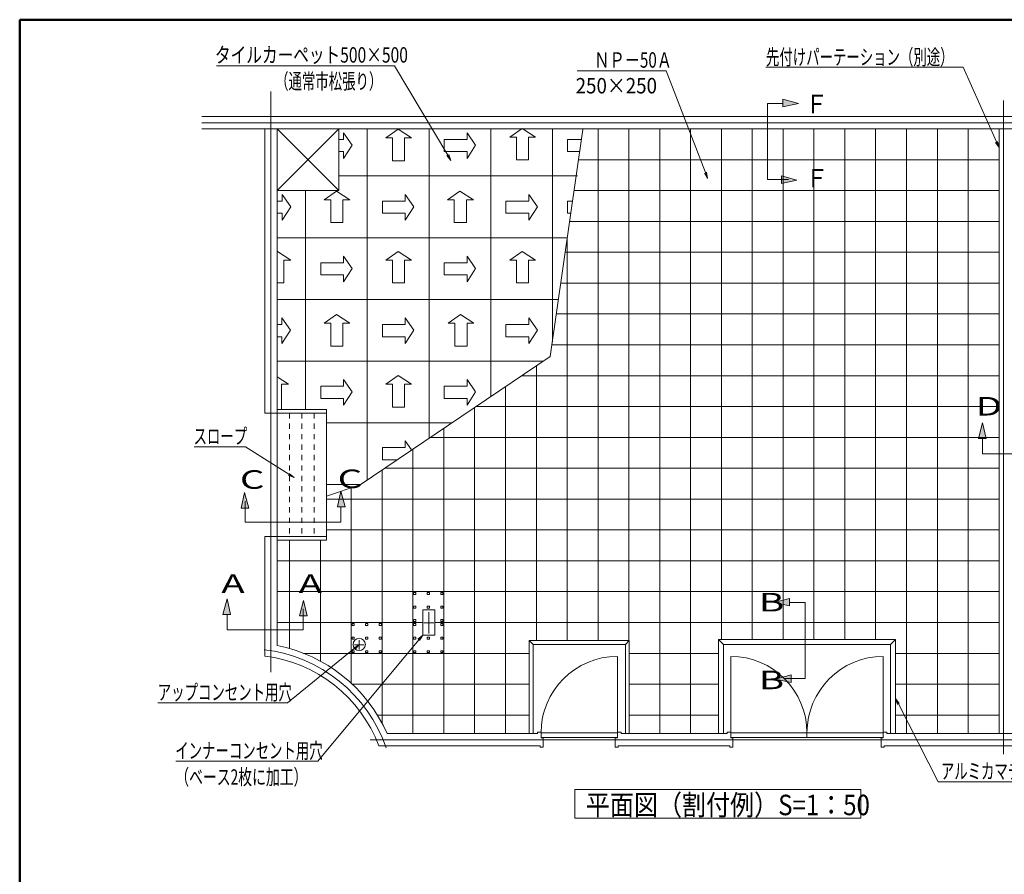
# Model space of a CAD drawing. Units: millimetres. Extents: x -1000 to 1000, y -693 to 692.
# Drawn here: x -1000 to -202, y 0 to 692 of the extents above; entities that cross this region are included whole.
import ezdxf

# ---------------------------------------------------------------- set-up
doc = ezdxf.new("R2010")
doc.units = ezdxf.units.MM
doc.header["$LTSCALE"] = 5
doc.linetypes.add('JWW_DASHED1', pattern=[1.693333, 0.846667, -0.846667])
for name, color, linetype in [('0-0_通り芯', 7, 'Continuous'), ('0-1_躯体', 7, 'Continuous'), ('0-3_間仕切り', 7, 'Continuous'), ('0-4_建具', 7, 'Continuous'), ('0-5_見掛り', 7, 'Continuous'), ('0-6_家具01', 7, 'Continuous'), ('0-7_家具02', 7, 'Continuous'), ('0-8_文字', 7, 'Continuous'), ('0-9_寸法', 7, 'Continuous'), ('0-A_記号', 7, 'Continuous'), ('0-B_ﾊｯﾁ_黄', 7, 'Continuous'), ('0-C_ﾊｯﾁ_紫', 7, 'Continuous'), ('0-D_その他', 7, 'Continuous'), ('6文字', 7, 'Continuous')]:
    doc.layers.add(name, color=color, linetype=linetype)
doc.styles.add('ＭＳ ゴシック', font='txt', dxfattribs={"height": 1})

# ---------------------------------------------------------------- blocks, each defined once
blk = doc.blocks.new('MLeader1_1-A_')
at = {"layer": '6文字', "color": 1, "linetype": 'Continuous', "lineweight": 5}
for p, q in [((-139.6, 131.04), (-168.12, 131.04)), ((-139.24, 131.04), (-139.6, 131.04)), ((-130.6, 116.56), (-139.24, 131.04))]:
    blk.add_line(p, q, dxfattribs=at)
at = {"layer": '6文字', "color": 2, "linetype": 'Continuous', "lineweight": 5}
for p, q in [((-130.09, 115.7), (-130.6, 116.56)), ((-130.46, 116.64), (-130.09, 115.7)), ((-130.74, 116.47), (-130.09, 115.7))]:
    blk.add_line(p, q, dxfattribs=at)
at = {"layer": '6文字', "color": 2, "linetype": 'Continuous', "lineweight": 20, "style": 'ＭＳ ゴシック'}
for s, height, width, p in [('タイルカーペット500×500', 2.5, 0.74375, (-168.34, 131.54)), ('（通常市松張り）\u3000', 2.499, 0.637163, (-158.59, 127.27))]:
    blk.add_text(s, height=height, dxfattribs=dict(at, width=width)).set_placement(p)
blk = doc.blocks.new('MLeader2_1-A_')
at = {"layer": '6文字', "color": 1, "linetype": 'Continuous', "lineweight": 5}
for p, q in [((-95.59, 130.22), (-109.63, 130.22)), ((-95.23, 130.22), (-95.59, 130.22)), ((-88.84, 113.71), (-95.23, 130.22))]:
    blk.add_line(p, q, dxfattribs=at)
at = {"layer": '6文字', "color": 2, "linetype": 'Continuous', "lineweight": 5}
for p, q in [((-88.99, 113.65), (-88.48, 112.77)), ((-88.48, 112.77), (-88.84, 113.71)), ((-88.68, 113.77), (-88.48, 112.77))]:
    blk.add_line(p, q, dxfattribs=at)
at = {"layer": '6文字', "color": 2, "linetype": 'Continuous', "lineweight": 20, "style": 'ＭＳ ゴシック'}
for s, width, p in [('ＮＰ－50Ａ', 0.722585, (-106.85, 130.72)), ('250×250\u3000', 0.893429, (-109.88, 126.55))]:
    blk.add_text(s, height=2.499, dxfattribs=dict(at, width=width)).set_placement(p)
blk = doc.blocks.new('MLeader3_1-A_')
at = {"layer": '6文字', "color": 1, "linetype": 'Continuous', "lineweight": 5}
for p, q in [((-47.44, 130.79), (-79.03, 130.79)), ((-47.08, 130.79), (-47.44, 130.79)), ((-41.66, 118.69), (-47.08, 130.79))]:
    blk.add_line(p, q, dxfattribs=at)
at = {"layer": '6文字', "color": 2, "linetype": 'Continuous', "lineweight": 5}
for p, q in [((-41.81, 118.62), (-41.25, 117.78)), ((-41.25, 117.78), (-41.66, 118.69)), ((-41.5, 118.76), (-41.25, 117.78))]:
    blk.add_line(p, q, dxfattribs=at)
at = {"layer": '6文字', "color": 2, "linetype": 'Continuous', "lineweight": 20, "style": 'ＭＳ ゴシック', "width": 0.637163}
blk.add_text('先付けパーテーション（別途）\u3000', height=2.4994, dxfattribs=at).set_placement((-79.03, 131.19))
blk = doc.blocks.new('MLeader6_1-A_')
at = {"layer": '6文字', "color": 2, "linetype": 'Continuous', "lineweight": 5}
for p, q in [((-57.72, 27.52), (-58.03, 28.49)), ((-57.43, 27.68), (-58.03, 28.49)), ((-58.03, 28.49), (-57.57, 27.6))]:
    blk.add_line(p, q, dxfattribs=at)
at = {"layer": '6文字', "color": 1, "linetype": 'Continuous', "lineweight": 5}
for p, q in [((-57.57, 27.6), (-51.13, 14.96)), ((-51.13, 14.96), (-50.77, 14.96)), ((-50.77, 14.96), (-38.67, 14.96))]:
    blk.add_line(p, q, dxfattribs=at)
at = {"layer": '6文字', "color": 2, "linetype": 'Continuous', "lineweight": 20, "style": 'ＭＳ ゴシック', "width": 0.637163}
blk.add_text('アルミカマチ', height=2.499, dxfattribs=at).set_placement((-50.68, 15.46))
blk = doc.blocks.new('MLeader7_1-A_')
at = {"layer": '6文字', "color": 2, "linetype": 'Continuous', "lineweight": 5}
for p, q in [((-135.44, 38.1), (-134.67, 38.77)), ((-134.67, 38.77), (-135.31, 38)), ((-135.18, 37.89), (-134.67, 38.77))]:
    blk.add_line(p, q, dxfattribs=at)
at = {"layer": '6文字', "color": 1, "linetype": 'Continuous', "lineweight": 5}
for p, q in [((-135.31, 38), (-151.66, 18.33)), ((-152.02, 18.33), (-174.67, 18.33)), ((-151.66, 18.33), (-152.02, 18.33))]:
    blk.add_line(p, q, dxfattribs=at)
at = {"layer": '6文字', "color": 2, "linetype": 'Continuous', "lineweight": 20, "style": 'ＭＳ ゴシック'}
for s, height, width, p in [('インナーコンセント用穴', 2.4994, 0.637163, (-174.78, 18.78)), ('（ベース2枚に加工）\u3000', 2.5, 0.657333, (-174.78, 14.51))]:
    blk.add_text(s, height=height, dxfattribs=dict(at, width=width)).set_placement(p)
blk = doc.blocks.new('MLeader8_1-A_')
at = {"layer": '6文字', "color": 2, "linetype": 'Continuous', "lineweight": 5}
for p, q in [((-145.87, 36.7), (-144.99, 37.2)), ((-144.99, 37.2), (-145.77, 36.57)), ((-145.66, 36.44), (-144.99, 37.2))]:
    blk.add_line(p, q, dxfattribs=at)
at = {"layer": '6文字', "color": 1, "linetype": 'Continuous', "lineweight": 5}
for p, q in [((-145.77, 36.57), (-156.58, 27.81)), ((-156.94, 27.81), (-177.61, 27.81)), ((-156.58, 27.81), (-156.94, 27.81))]:
    blk.add_line(p, q, dxfattribs=at)
at = {"layer": '6文字', "color": 2, "linetype": 'Continuous', "lineweight": 20, "style": 'ＭＳ ゴシック', "width": 0.637163}
blk.add_text('アップコンセント用穴', height=2.499, dxfattribs=at).set_placement((-177.61, 28.25))
blk = doc.blocks.new('MLeader9_1-A_')
at = {"layer": '6文字', "color": 1, "linetype": 'Continuous', "lineweight": 5}
for p, q in [((-163.75, 69.28), (-171.69, 69.28)), ((-163.39, 69.28), (-163.75, 69.28)), ((-156.38, 64.82), (-163.39, 69.28))]:
    blk.add_line(p, q, dxfattribs=at)
at = {"layer": '6文字', "color": 2, "linetype": 'Continuous', "lineweight": 5}
for p, q in [((-156.47, 64.68), (-155.53, 64.29)), ((-155.53, 64.29), (-156.38, 64.82)), ((-156.29, 64.96), (-155.53, 64.29))]:
    blk.add_line(p, q, dxfattribs=at)
at = {"layer": '6文字', "color": 2, "linetype": 'Continuous', "lineweight": 20, "style": 'ＭＳ ゴシック', "width": 0.637163}
blk.add_text('スロープ', height=2.499, dxfattribs=at).set_placement((-171.81, 69.74))

msp = doc.modelspace()

# ---------------------------------------------------------------- linework, layer by layer
at = {"layer": '0-0_通り芯', "color": 3, "linetype": 'Continuous', "lineweight": 5}
for p, q in [((-393.92, 624.58), (-393.92, 563.01)), ((-393.92, 624.58), (-381.32, 624.58)), ((-368.84, 624.61), (-381.39, 628.01)), ((-381.39, 628.01), (-381.39, 621.81)), ((-381.39, 621.81), (-368.84, 624.61)), ((-737.44, 600.83), (-737.44, 595.43)), ((-730.44, 590.83), (-737.44, 600.83)), ((-693.34, 603.73), (-703.34, 596.73)), ((-682.51, 596.73), (-693.34, 603.73)), ((-637.44, 600.83), (-637.44, 595.43)), ((-630.44, 590.83), (-637.44, 600.83)), ((-592.84, 604.33), (-602.84, 597.33)), ((-582.01, 597.33), (-592.84, 604.33)), ((-741.34, 595.43), (-737.44, 595.43)), ((-737.44, 580), (-730.44, 590.83)), ((-703.34, 596.73), (-697.94, 596.73)), ((-697.94, 578.23), (-697.94, 596.73)), ((-688.14, 596.73), (-682.51, 596.73)), ((-688.14, 578.23), (-688.14, 596.73)), ((-655.94, 595.43), (-637.44, 595.43)), ((-655.94, 595.43), (-655.94, 585.63)), ((-637.44, 580), (-630.44, 590.83)), ((-602.84, 597.33), (-597.44, 597.33)), ((-597.44, 578.83), (-597.44, 597.33)), ((-587.64, 578.83), (-587.64, 597.33)), ((-587.64, 597.33), (-582.01, 597.33)), ((-555.94, 595.43), (-544.72, 595.43)), ((-555.94, 595.43), (-555.94, 585.63)), ((-741.34, 585.63), (-737.44, 585.63)), ((-737.44, 585.63), (-737.44, 580)), ((-655.94, 585.63), (-637.44, 585.63)), ((-637.44, 585.63), (-637.44, 580)), ((-555.94, 585.63), (-546.12, 585.63)), ((-697.94, 578.23), (-688.14, 578.23)), ((-597.44, 578.83), (-587.64, 578.83)), ((-393.92, 563.01), (-376.81, 563.01)), ((-370.03, 562.55), (-382.58, 565.95)), ((-382.58, 565.95), (-382.58, 559.75)), ((-382.58, 559.75), (-370.03, 562.55)), ((-787.14, 550.83), (-787.14, 545.43)), ((-780.14, 540.83), (-787.14, 550.83)), ((-743.24, 553.63), (-753.24, 546.63)), ((-732.41, 546.63), (-743.24, 553.63)), ((-680.44, 540.83), (-687.44, 550.83)), ((-687.44, 550.83), (-687.44, 545.43)), ((-643.14, 553.63), (-653.14, 546.63)), ((-632.31, 546.63), (-643.14, 553.63)), ((-587.44, 550.83), (-587.44, 545.43)), ((-580.44, 540.83), (-587.44, 550.83)), ((-791.34, 545.43), (-787.14, 545.43)), ((-753.24, 546.63), (-747.84, 546.63)), ((-747.84, 528.13), (-747.84, 546.63)), ((-738.04, 546.63), (-732.41, 546.63)), ((-738.04, 528.13), (-738.04, 546.63)), ((-705.94, 545.43), (-705.94, 535.63)), ((-705.94, 545.43), (-687.44, 545.43)), ((-653.14, 546.63), (-647.74, 546.63)), ((-647.74, 528.13), (-647.74, 546.63)), ((-637.94, 528.13), (-637.94, 546.63)), ((-637.94, 546.63), (-632.31, 546.63)), ((-605.94, 545.43), (-587.44, 545.43)), ((-605.94, 545.43), (-605.94, 535.63)), ((-555.94, 545.43), (-551.89, 545.43)), ((-555.94, 545.43), (-555.94, 535.63)), ((-791.34, 535.63), (-787.14, 535.63)), ((-787.14, 530), (-780.14, 540.83)), ((-787.14, 535.63), (-787.14, 530)), ((-705.94, 535.63), (-687.44, 535.63)), ((-687.44, 530), (-680.44, 540.83)), ((-687.44, 535.63), (-687.44, 530)), ((-605.94, 535.63), (-587.44, 535.63)), ((-587.44, 530), (-580.44, 540.83)), ((-587.44, 535.63), (-587.44, 530)), ((-555.94, 535.63), (-553.29, 535.63)), ((-747.84, 528.13), (-738.04, 528.13)), ((-647.74, 528.13), (-637.94, 528.13)), ((-780.31, 497.63), (-791.14, 504.63)), ((-693.34, 504.63), (-703.34, 497.63)), ((-682.51, 497.63), (-693.34, 504.63)), ((-592.84, 504.63), (-602.84, 497.63)), ((-582.01, 497.63), (-592.84, 504.63)), ((-785.94, 479.13), (-785.94, 497.63)), ((-785.94, 497.63), (-780.31, 497.63)), ((-755.94, 495.43), (-737.44, 495.43)), ((-755.94, 495.43), (-755.94, 485.63)), ((-730.44, 490.83), (-737.44, 500.83)), ((-737.44, 500.83), (-737.44, 495.43)), ((-703.34, 497.63), (-697.94, 497.63)), ((-697.94, 479.13), (-697.94, 497.63)), ((-688.14, 497.63), (-682.51, 497.63)), ((-688.14, 479.13), (-688.14, 497.63)), ((-655.94, 495.43), (-637.44, 495.43)), ((-655.94, 495.43), (-655.94, 485.63)), ((-630.44, 490.83), (-637.44, 500.83)), ((-637.44, 500.83), (-637.44, 495.43)), ((-602.84, 497.63), (-597.44, 497.63)), ((-597.44, 479.13), (-597.44, 497.63)), ((-587.64, 479.13), (-587.64, 497.63)), ((-587.64, 497.63), (-582.01, 497.63)), ((-737.44, 480), (-730.44, 490.83)), ((-637.44, 480), (-630.44, 490.83)), ((-791.34, 479.13), (-785.94, 479.13)), ((-755.94, 485.63), (-737.44, 485.63)), ((-737.44, 485.63), (-737.44, 480)), ((-697.94, 479.13), (-688.14, 479.13)), ((-655.94, 485.63), (-637.44, 485.63)), ((-637.44, 485.63), (-637.44, 480)), ((-597.44, 479.13), (-587.64, 479.13)), ((-787.54, 450.83), (-787.54, 445.43)), ((-780.54, 440.83), (-787.54, 450.83)), ((-743.24, 453.53), (-753.24, 446.53)), ((-732.41, 446.53), (-743.24, 453.53)), ((-680.44, 440.83), (-687.44, 450.83)), ((-687.44, 450.83), (-687.44, 445.43)), ((-642.64, 453.53), (-652.64, 446.53)), ((-631.81, 446.53), (-642.64, 453.53)), ((-580.44, 440.83), (-587.44, 450.83)), ((-587.44, 450.83), (-587.44, 445.43)), ((-791.34, 445.43), (-787.54, 445.43)), ((-787.54, 430), (-780.54, 440.83)), ((-753.24, 446.53), (-747.84, 446.53)), ((-747.84, 428.03), (-747.84, 446.53)), ((-738.04, 428.03), (-738.04, 446.53)), ((-738.04, 446.53), (-732.41, 446.53)), ((-705.94, 445.43), (-687.44, 445.43)), ((-705.94, 445.43), (-705.94, 435.63)), ((-687.44, 430), (-680.44, 440.83)), ((-652.64, 446.53), (-647.24, 446.53)), ((-647.24, 428.03), (-647.24, 446.53)), ((-637.44, 446.53), (-631.81, 446.53)), ((-637.44, 428.03), (-637.44, 446.53)), ((-605.94, 445.43), (-587.44, 445.43)), ((-605.94, 445.43), (-605.94, 435.63)), ((-587.44, 430), (-580.44, 440.83)), ((-791.34, 435.63), (-787.54, 435.63)), ((-787.54, 435.63), (-787.54, 430)), ((-705.94, 435.63), (-687.44, 435.63)), ((-687.44, 435.63), (-687.44, 430)), ((-605.94, 435.63), (-587.44, 435.63)), ((-587.44, 435.63), (-587.44, 430)), ((-747.84, 428.03), (-738.04, 428.03)), ((-647.24, 428.03), (-637.44, 428.03)), ((-782.21, 397.13), (-791.34, 403.03)), ((-730.44, 390.83), (-737.44, 400.83)), ((-737.44, 400.83), (-737.44, 395.43)), ((-693.34, 404.13), (-703.34, 397.13)), ((-682.51, 397.13), (-693.34, 404.13)), ((-630.44, 390.83), (-637.44, 400.83)), ((-637.44, 400.83), (-637.44, 395.43)), ((-787.84, 376.63), (-787.84, 397.13)), ((-787.84, 397.13), (-782.21, 397.13)), ((-755.94, 395.43), (-737.44, 395.43)), ((-755.94, 395.43), (-755.94, 385.63)), ((-703.34, 397.13), (-697.94, 397.13)), ((-697.94, 378.63), (-697.94, 397.13)), ((-688.14, 378.63), (-688.14, 397.13)), ((-688.14, 397.13), (-682.51, 397.13)), ((-655.94, 395.43), (-637.44, 395.43)), ((-655.94, 395.43), (-655.94, 385.63)), ((-755.94, 385.63), (-737.44, 385.63)), ((-737.44, 380), (-730.44, 390.83)), ((-737.44, 385.63), (-737.44, 380)), ((-655.94, 385.63), (-637.44, 385.63)), ((-637.44, 380), (-630.44, 390.83)), ((-637.44, 385.63), (-637.44, 380)), ((-791.34, 376.63), (-787.84, 376.63)), ((-697.94, 378.63), (-688.14, 378.63)), ((-219.61, 365.76), (-223, 353.2)), ((-216.8, 353.2), (-219.61, 365.76)), ((-687.44, 351.13), (-687.44, 345.73)), ((-682.32, 343.81), (-687.44, 351.13)), ((-223, 353.2), (-216.8, 353.2)), ((-219.57, 340.67), (-219.57, 353.27)), ((-705.94, 345.73), (-687.44, 345.73)), ((-705.94, 345.73), (-705.94, 335.93)), ((-705.94, 335.93), (-694.01, 335.93)), ((-219.57, 340.67), (-158.01, 340.67)), ((-820.58, 296.69), (-817.78, 309.25)), ((-817.78, 309.25), (-814.38, 296.69)), ((-742.38, 297.88), (-739.57, 310.44)), ((-739.57, 310.44), (-736.18, 297.88)), ((-814.38, 296.69), (-820.58, 296.69)), ((-817.32, 285.35), (-817.32, 302.46)), ((-736.18, 297.88), (-742.38, 297.88)), ((-739.61, 285.35), (-739.61, 297.96)), ((-739.61, 285.35), (-817.32, 285.35)), ((-388.5, 220.2), (-375.94, 223.6)), ((-375.94, 223.6), (-375.94, 217.4)), ((-831.91, 223.16), (-835.3, 210.6)), ((-829.1, 210.6), (-831.91, 223.16)), ((-769.85, 221.97), (-773.24, 209.41)), ((-767.04, 209.41), (-769.85, 221.97)), ((-375.94, 217.4), (-388.5, 220.2)), ((-363.41, 220.17), (-376.01, 220.17)), ((-363.41, 220.17), (-363.41, 158.6)), ((-835.3, 210.6), (-829.1, 210.6)), ((-831.87, 198.07), (-831.87, 210.67)), ((-773.24, 209.41), (-767.04, 209.41)), ((-770.31, 198.07), (-770.31, 215.18)), ((-831.87, 198.07), (-770.31, 198.07)), ((-387.31, 158.15), (-374.75, 161.54)), ((-374.75, 161.54), (-374.75, 155.34)), ((-374.75, 155.34), (-387.31, 158.15)), ((-363.41, 158.6), (-380.52, 158.6))]:
    msp.add_line(p, q, dxfattribs=at)
at = {"layer": '0-0_通り芯', "color": 3, "linetype": 'Continuous', "lineweight": 0}
for points in [[(-368.84, 624.61), (-381.39, 628.01), (-381.39, 621.81)], [(-370.03, 562.55), (-382.58, 565.95), (-382.58, 559.75)], [(-219.61, 365.76), (-223, 353.2), (-216.8, 353.2)], [(-817.78, 309.25), (-814.38, 296.69), (-820.58, 296.69)], [(-739.57, 310.44), (-736.18, 297.88), (-742.38, 297.88)], [(-388.5, 220.2), (-375.94, 223.6), (-375.94, 217.4)], [(-831.91, 223.16), (-835.3, 210.6), (-829.1, 210.6)], [(-769.85, 221.97), (-773.24, 209.41), (-767.04, 209.41)], [(-387.31, 158.15), (-374.75, 161.54), (-374.75, 155.34)]]:
    msp.add_solid(points, dxfattribs=at)
at = {"layer": '0-1_躯体', "color": 6, "linetype": 'Continuous', "lineweight": 50}
for p, q in [((1000.01, 692.48), (-999.99, 692.48)), ((-999.99, 692.48), (-999.99, -692.52))]:
    msp.add_line(p, q, dxfattribs=at)
at = {"layer": '0-3_間仕切り', "color": 8, "linetype": 'Continuous', "lineweight": 5}
for p, q in [((-852.24, 614.03), (-15.81, 614.03)), ((-852.24, 604.03), (-15.63, 604.03)), ((-801.34, 604.03), (-801.34, 373.63)), ((-791.34, 604.03), (-791.34, 185.37)), ((-741.34, 604.03), (-791.34, 554.03)), ((-741.34, 554.03), (-791.34, 604.03)), ((-741.34, 604.03), (-741.34, 554.03)), ((-206.24, 604.03), (-206.24, 114.03)), ((-791.34, 554.03), (-741.34, 554.03)), ((-791.34, 373.63), (-801.34, 373.63)), ((-801.34, 273.63), (-801.34, 176.86)), ((-791.34, 273.63), (-801.34, 273.63)), ((-702.17, 114.03), (-580.39, 114.03)), ((-512.59, 114.03), (-426.69, 114.03)), ((-297.09, 114.03), (-1.72, 114.03)), ((-708.87, 104.03), (-578.09, 104.03)), ((-514.89, 104.03), (-424.39, 104.03)), ((-299.39, 104.03), (0.26, 104.03))]:
    msp.add_line(p, q, dxfattribs=at)
for radius, start, end in [(123.9, 23.9015, 78.7838), (113.9, 20.66732, 82.88895)]:
    msp.add_arc((-815.44, 63.83), radius, start, end, dxfattribs=at)
at = {"layer": '0-4_建具', "color": 5, "linetype": 'Continuous', "lineweight": 18}
for p, q in [((-796.34, 634.34), (-796.34, 163.79)), ((-202.49, 627.1), (-202.49, 97.41)), ((-852.24, 609.03), (-15.72, 609.03)), ((-668.44, 212.53), (-668.44, 195.13)), ((-672.44, 203.83), (-664.34, 203.83)), ((-728.64, 186.03), (-720.74, 186.03)), ((-724.94, 189.73), (-724.94, 182.23)), ((-716.06, 109.03), (-0.73, 109.03))]:
    msp.add_line(p, q, dxfattribs=at)
msp.add_arc((-815.44, 63.83), 118.9, 18.93257, 83.4655, dxfattribs=at)
at = {"layer": '0-5_見掛り', "color": 2, "linetype": 'Continuous', "lineweight": 5}
for p, q in [((-531.24, 604.03), (-531.24, 189.33)), ((-506.24, 604.03), (-506.24, 189.33)), ((-481.24, 604.03), (-481.24, 114.03)), ((-456.24, 604.03), (-456.24, 114.03)), ((-431.24, 604.03), (-431.24, 190.33)), ((-406.24, 604.03), (-406.24, 190.33)), ((-381.24, 604.03), (-381.24, 190.33)), ((-356.24, 604.03), (-356.24, 190.33)), ((-331.24, 604.03), (-331.24, 190.33)), ((-306.24, 604.03), (-306.24, 190.33)), ((-281.24, 604.03), (-281.24, 114.03)), ((-256.24, 604.03), (-256.24, 114.03)), ((-231.24, 604.03), (-231.24, 114.03)), ((-547.07, 579.03), (-206.24, 579.03)), ((-550.65, 554.03), (-206.24, 554.03)), ((-554.24, 529.03), (-206.24, 529.03)), ((-556.24, 515.07), (-556.24, 189.33)), ((-557.82, 504.03), (-206.24, 504.03)), ((-561.41, 479.03), (-206.24, 479.03)), ((-564.99, 454.03), (-206.24, 454.03)), ((-568.58, 429.03), (-206.24, 429.03)), ((-581.24, 411.92), (-581.24, 189.33)), ((-592.94, 404.03), (-206.24, 404.03)), ((-606.24, 395.07), (-606.24, 114.03)), ((-631.24, 378.23), (-631.24, 114.03)), ((-630.05, 379.03), (-206.24, 379.03)), ((-656.24, 361.38), (-656.24, 114.03)), ((-667.15, 354.03), (-206.24, 354.03)), ((-681.24, 344.54), (-681.24, 114.03)), ((-706.24, 327.69), (-706.24, 122.37)), ((-704.25, 329.03), (-206.24, 329.03)), ((-731.24, 313.2), (-731.24, 154.72)), ((-751.34, 304.03), (-206.24, 304.03)), ((-751.34, 279.03), (-206.24, 279.03)), ((-781.24, 270.63), (-781.24, 182.92)), ((-756.24, 270.63), (-756.24, 172.67)), ((-791.34, 254.03), (-206.24, 254.03)), ((-791.34, 229.03), (-206.24, 229.03)), ((-791.34, 204.03), (-673.34, 204.03)), ((-663.64, 204.03), (-206.24, 204.03)), ((-769.83, 179.03), (-586.94, 179.03)), ((-506.04, 179.03), (-433.64, 179.03)), ((-290.14, 179.03), (-206.24, 179.03)), ((-730.5, 154.03), (-586.94, 154.03)), ((-506.04, 154.03), (-433.64, 154.03)), ((-290.14, 154.03), (-206.24, 154.03)), ((-710.08, 129.03), (-586.94, 129.03)), ((-506.04, 129.03), (-433.64, 129.03)), ((-290.14, 129.03), (-206.24, 129.03))]:
    msp.add_line(p, q, dxfattribs=at)
at = {"layer": '0-6_家具01', "color": 1, "linetype": 'Continuous', "lineweight": 5}
for p, q in [((-718.24, 319.61), (-718.24, 604.03)), ((-668.24, 353.3), (-668.24, 604.03)), ((-618.24, 386.99), (-618.24, 604.03)), ((-543.54, 603.63), (-569.94, 419.53)), ((-568.24, 431.39), (-568.24, 604.03)), ((-547.94, 565.83), (-741.34, 565.83)), ((-768.24, 376.63), (-768.24, 554.03)), ((-556.13, 515.83), (-791.34, 515.83)), ((-563.3, 465.83), (-791.34, 465.83)), ((-575.43, 415.83), (-791.34, 415.83)), ((-569.94, 419.53), (-724.14, 315.63)), ((-649.64, 365.83), (-751.34, 365.83)), ((-723.84, 315.83), (-751.34, 315.83)), ((-724.14, 315.63), (-751.34, 306.33))]:
    msp.add_line(p, q, dxfattribs=at)
at = {"layer": '0-7_家具02', "color": 4, "linetype": 'Continuous', "lineweight": 5}
for p, q in [((-791.34, 376.63), (-751.34, 376.63)), ((-751.34, 376.63), (-751.34, 270.63)), ((-791.34, 373.63), (-751.34, 373.63)), ((-791.34, 273.63), (-751.34, 273.63)), ((-791.34, 270.63), (-751.34, 270.63)), ((-586.94, 189.33), (-586.94, 114.03)), ((-586.94, 189.33), (-506.04, 189.33)), ((-583.94, 186.33), (-586.94, 189.33)), ((-583.94, 186.33), (-583.94, 114.03)), ((-583.94, 186.33), (-509.04, 186.33)), ((-509.04, 186.33), (-506.04, 189.33)), ((-509.04, 186.33), (-509.04, 114.03)), ((-506.04, 189.33), (-506.04, 114.03)), ((-433.64, 190.33), (-433.64, 114.03)), ((-433.64, 190.33), (-290.14, 190.33)), ((-429.64, 186.33), (-433.64, 190.33)), ((-429.64, 186.33), (-429.64, 114.23)), ((-429.64, 186.33), (-294.14, 186.33)), ((-294.14, 186.33), (-290.14, 190.33)), ((-294.14, 186.33), (-294.14, 114.23)), ((-290.14, 190.33), (-290.14, 114.03))]:
    msp.add_line(p, q, dxfattribs=at)
at = {"layer": '0-8_文字', "color": 4, "linetype": 'JWW_DASHED1', "lineweight": 5}
for p, q in [((-781.34, 373.63), (-781.34, 273.63)), ((-771.34, 373.63), (-771.34, 273.63)), ((-761.34, 373.63), (-761.34, 273.63)), ((-680.68, 226.75), (-680.68, 228.32)), ((-678.91, 226.75), (-680.68, 226.75)), ((-680.61, 228.32), (-678.91, 228.32)), ((-678.91, 228.32), (-678.91, 226.75)), ((-669.68, 226.75), (-669.68, 228.32)), ((-667.91, 226.75), (-669.68, 226.75)), ((-669.61, 228.32), (-667.91, 228.32)), ((-667.91, 228.32), (-667.91, 226.75)), ((-658.68, 226.75), (-658.68, 228.32)), ((-656.91, 226.75), (-658.68, 226.75)), ((-658.61, 228.32), (-656.91, 228.32)), ((-656.91, 228.32), (-656.91, 226.75)), ((-680.68, 215.75), (-680.68, 217.32)), ((-678.91, 215.75), (-680.68, 215.75)), ((-680.61, 217.32), (-678.91, 217.32)), ((-678.91, 217.32), (-678.91, 215.75)), ((-669.68, 215.75), (-669.68, 217.32)), ((-667.91, 215.75), (-669.68, 215.75)), ((-669.61, 217.32), (-667.91, 217.32)), ((-667.91, 217.32), (-667.91, 215.75)), ((-658.68, 215.75), (-658.68, 217.32)), ((-656.91, 215.75), (-658.68, 215.75)), ((-658.61, 217.32), (-656.91, 217.32)), ((-656.91, 217.32), (-656.91, 215.75)), ((-730.6, 201.59), (-730.6, 203.15)), ((-728.84, 201.59), (-730.6, 201.59)), ((-730.54, 203.15), (-728.84, 203.15)), ((-728.84, 203.15), (-728.84, 201.59)), ((-719.6, 201.59), (-719.6, 203.15)), ((-717.84, 201.59), (-719.6, 201.59)), ((-719.54, 203.15), (-717.84, 203.15)), ((-717.84, 203.15), (-717.84, 201.59)), ((-708.6, 201.59), (-708.6, 203.15)), ((-706.84, 201.59), (-708.6, 201.59)), ((-708.54, 203.15), (-706.84, 203.15)), ((-706.84, 203.15), (-706.84, 201.59)), ((-680.68, 204.75), (-680.68, 206.32)), ((-678.91, 204.75), (-680.68, 204.75)), ((-680.68, 201.59), (-680.68, 203.15)), ((-678.91, 201.59), (-680.68, 201.59)), ((-680.61, 206.32), (-678.91, 206.32)), ((-680.61, 203.15), (-678.91, 203.15)), ((-678.91, 206.32), (-678.91, 204.75)), ((-678.91, 203.15), (-678.91, 201.59)), ((-658.68, 204.75), (-658.68, 206.32)), ((-656.91, 204.75), (-658.68, 204.75)), ((-658.68, 201.59), (-658.68, 203.15)), ((-656.91, 201.59), (-658.68, 201.59)), ((-658.61, 206.32), (-656.91, 206.32)), ((-658.61, 203.15), (-656.91, 203.15)), ((-656.91, 206.32), (-656.91, 204.75)), ((-656.91, 203.15), (-656.91, 201.59)), ((-730.6, 190.59), (-730.6, 192.15)), ((-730.54, 192.15), (-728.84, 192.15)), ((-728.84, 192.15), (-728.84, 190.59)), ((-719.6, 190.59), (-719.6, 192.15)), ((-719.54, 192.15), (-717.84, 192.15)), ((-717.84, 192.15), (-717.84, 190.59)), ((-708.6, 190.59), (-708.6, 192.15)), ((-708.54, 192.15), (-706.84, 192.15)), ((-706.84, 192.15), (-706.84, 190.59)), ((-680.68, 190.59), (-680.68, 192.15)), ((-680.61, 192.15), (-678.91, 192.15)), ((-678.91, 192.15), (-678.91, 190.59)), ((-669.68, 190.59), (-669.68, 192.15)), ((-669.61, 192.15), (-667.91, 192.15)), ((-667.91, 192.15), (-667.91, 190.59)), ((-658.68, 190.59), (-658.68, 192.15)), ((-658.61, 192.15), (-656.91, 192.15)), ((-656.91, 192.15), (-656.91, 190.59)), ((-728.84, 190.59), (-730.6, 190.59)), ((-717.84, 190.59), (-719.6, 190.59)), ((-706.84, 190.59), (-708.6, 190.59)), ((-678.91, 190.59), (-680.68, 190.59)), ((-667.91, 190.59), (-669.68, 190.59)), ((-656.91, 190.59), (-658.68, 190.59)), ((-730.6, 179.59), (-730.6, 181.15)), ((-728.84, 179.59), (-730.6, 179.59)), ((-730.54, 181.15), (-728.84, 181.15)), ((-728.84, 181.15), (-728.84, 179.59)), ((-719.6, 179.59), (-719.6, 181.15)), ((-717.84, 179.59), (-719.6, 179.59)), ((-719.54, 181.15), (-717.84, 181.15)), ((-717.84, 181.15), (-717.84, 179.59)), ((-708.6, 179.59), (-708.6, 181.15)), ((-706.84, 179.59), (-708.6, 179.59)), ((-708.54, 181.15), (-706.84, 181.15)), ((-706.84, 181.15), (-706.84, 179.59)), ((-680.68, 179.59), (-680.68, 181.15)), ((-678.91, 179.59), (-680.68, 179.59)), ((-680.61, 181.15), (-678.91, 181.15)), ((-678.91, 181.15), (-678.91, 179.59)), ((-669.68, 179.59), (-669.68, 181.15)), ((-667.91, 179.59), (-669.68, 179.59)), ((-669.61, 181.15), (-667.91, 181.15)), ((-667.91, 181.15), (-667.91, 179.59)), ((-658.68, 179.59), (-658.68, 181.15)), ((-656.91, 179.59), (-658.68, 179.59)), ((-658.61, 181.15), (-656.91, 181.15)), ((-656.91, 181.15), (-656.91, 179.59))]:
    msp.add_line(p, q, dxfattribs=at)
at = {"layer": '0-9_寸法', "color": 7, "linetype": 'Continuous', "lineweight": 5}
for p, q in [((-673.34, 214.23), (-663.64, 214.23)), ((-673.34, 193.83), (-673.34, 214.23)), ((-663.64, 214.23), (-663.64, 193.83)), ((-663.64, 193.83), (-673.34, 193.83))]:
    msp.add_line(p, q, dxfattribs=at)
msp.add_circle((-724.84, 186.23), 5, dxfattribs=at)
at = {"layer": '0-A_記号', "color": 3, "linetype": 'Continuous', "lineweight": 5}
for p, q in [((-515.59, 176.53), (-515.59, 114.73)), ((-423.69, 176.53), (-423.69, 114.73)), ((-300.09, 176.53), (-300.09, 114.73)), ((-580.39, 115.03), (-580.39, 114.03)), ((-580.39, 115.03), (-577.39, 115.03)), ((-577.39, 115.03), (-577.39, 110.53)), ((-577.39, 114.73), (-515.59, 114.73)), ((-577.39, 114.73), (-577.39, 110.73)), ((-515.59, 115.03), (-515.59, 110.53)), ((-512.59, 115.03), (-515.59, 115.03)), ((-512.59, 115.03), (-512.59, 114.03)), ((-426.69, 115.03), (-426.69, 114.03)), ((-426.69, 115.03), (-423.69, 115.03)), ((-423.69, 115.03), (-423.69, 110.53)), ((-423.69, 114.73), (-300.09, 114.73)), ((-361.89, 114.73), (-361.89, 110.73)), ((-300.09, 115.03), (-300.09, 110.53)), ((-297.09, 115.03), (-300.09, 115.03)), ((-297.09, 115.03), (-297.09, 114.03)), ((-578.09, 103.03), (-578.09, 104.03)), ((-577.39, 110.73), (-515.59, 110.73)), ((-575.59, 110.53), (-577.39, 110.53)), ((-575.59, 110.53), (-575.59, 103.03)), ((-517.39, 110.53), (-515.59, 110.53)), ((-517.39, 110.53), (-517.39, 103.03)), ((-514.89, 103.03), (-514.89, 104.03)), ((-424.39, 103.03), (-424.39, 104.03)), ((-423.69, 110.73), (-300.09, 110.73)), ((-423.69, 110.53), (-421.89, 110.53)), ((-421.89, 110.53), (-421.89, 103.03)), ((-301.89, 110.53), (-300.09, 110.53)), ((-301.89, 110.53), (-301.89, 103.03)), ((-299.39, 103.03), (-299.39, 104.03)), ((-575.59, 103.03), (-578.09, 103.03)), ((-517.39, 103.03), (-514.89, 103.03)), ((-421.89, 103.03), (-424.39, 103.03)), ((-301.89, 103.03), (-299.39, 103.03))]:
    msp.add_line(p, q, dxfattribs=at)
for centre, start, end in [((-515.59, 114.73), 90, 180), ((-423.69, 114.73), 0, 90), ((-300.09, 114.73), 90, 180)]:
    msp.add_arc(centre, 61.8, start, end, dxfattribs=at)
at = {"layer": '0-C_ﾊｯﾁ_紫', "color": 1, "linetype": 'Continuous', "lineweight": 5}
for p, q in [((-550.02, 68.74), (-318.12, 68.74)), ((-550.02, 45.38), (-550.02, 68.74)), ((-318.12, 68.74), (-318.12, 45.38)), ((-318.12, 45.38), (-550.02, 45.38))]:
    msp.add_line(p, q, dxfattribs=at)
at = {"layer": '0-D_その他', "color": 1, "linetype": 'Continuous', "lineweight": 5}
msp.add_line((-442.39, 563.87), (-444.55, 569.46), dxfattribs=at)

# ---------------------------------------------------------------- block references
at = {"layer": '6文字', "color": 2, "linetype": 'Continuous', "lineweight": 20, "xscale": 5, "yscale": 5}
for name in ['MLeader1_1-A_', 'MLeader3_1-A_', 'MLeader2_1-A_', 'MLeader9_1-A_', 'MLeader7_1-A_', 'MLeader8_1-A_', 'MLeader6_1-A_']:
    msp.add_blockref(name, (0, 0), dxfattribs=at)

# ---------------------------------------------------------------- texts
at = {"layer": '0-0_通り芯', "color": 3, "linetype": 'Continuous', "lineweight": 5, "style": 'ＭＳ ゴシック'}
for s, width, p in [('Ｆ', 0.909309, (-363.46, 616.55)), ('Ｆ', 0.909309, (-363.16, 556.55)), ('D', 1.517766, (-225.14, 371.73)), ('C', 1.517766, (-821.49, 312.37)), ('C', 1.517766, (-742.24, 312.94)), ('A', 1.517766, (-836.54, 228.03)), ('A', 1.517766, (-773.84, 227.93)), ('B', 1.517766, (-400.83, 212.97)), ('B', 1.517766, (-400.83, 149.97))]:
    msp.add_text(s, height=15.01, dxfattribs=dict(at, width=width)).set_placement(p)
at = {"layer": '0-B_ﾊｯﾁ_黄', "color": 7, "linetype": 'Continuous', "lineweight": 5, "style": 'ＭＳ ゴシック', "width": 0.860758}
msp.add_text('平面図（割付例）S=1：50', height=16.5888, dxfattribs=at).set_placement((-541.1, 47.87))

doc.saveas('drawing.dxf')
